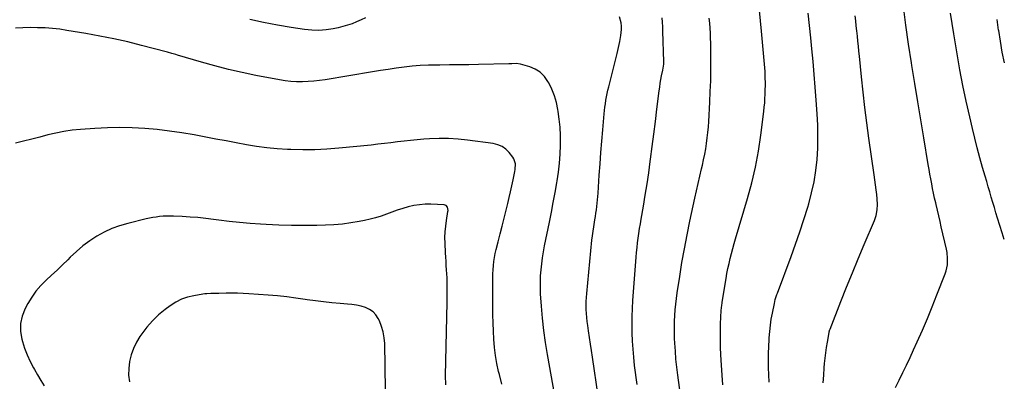
# Model space of a CAD drawing. Units: inches. Extents: x 1846631 to 1851958, y 437011 to 442357.
# Drawn here: x 1847368 to 1848100, y 437897 to 438166 of the extents above; entities that cross this region are included whole.
import ezdxf

# ---------------------------------------------------------------- set-up
doc = ezdxf.new("R2010")
doc.units = ezdxf.units.IN
doc.header["$MEASUREMENT"] = 0
doc.layers.add('7', color=7, linetype='Continuous')
doc.layers.add('8', color=7, linetype='Continuous')

msp = doc.modelspace()

# ---------------------------------------------------------------- linework, layer by layer
at = {"layer": '7', "color": 18}
for points in [[(1847890.92, 437894.18, 1864), (1847890.36, 437901.43, 1864), (1847889.9, 437908.68, 1864), (1847889.48, 437916.39, 1864), (1847889.25, 437922.15, 1864), (1847889.13, 437927.92, 1864), (1847889.18, 437933.68, 1864), (1847889.34, 437939.45, 1864), (1847889.77, 437949.45, 1864), (1847890.14, 437953.26, 1864), (1847890.36, 437954.77, 1864), (1847890.48, 437955.53, 1864), (1847893.36, 437973.23, 1864), (1847894.02, 437976.97, 1864), (1847894.74, 437980.7, 1864), (1847895.57, 437984.41, 1864), (1847896.45, 437988.11, 1864), (1847897.41, 437991.79, 1864), (1847898.4, 437995.46, 1864), (1847899.43, 437999.12, 1864), (1847900.49, 438002.77, 1864), (1847909.34, 438032.66, 1864), (1847912.47, 438044.3, 1864), (1847915.23, 438056.01, 1864), (1847917.41, 438067.85, 1864), (1847919.2, 438079.76, 1864), (1847921.42, 438097.42, 1864), (1847921.77, 438100.57, 1864), (1847922.07, 438103.73, 1864), (1847922.28, 438106.89, 1864), (1847922.44, 438110.06, 1864), (1847922.54, 438113.73, 1864), (1847922.58, 438116.4, 1864), (1847922.57, 438119.08, 1864), (1847922.54, 438121.75, 1864), (1847922.45, 438124.42, 1864), (1847922.32, 438127.1, 1864), (1847922.14, 438129.76, 1864), (1847921.92, 438132.43, 1864), (1847919.66, 438156.98, 1864), (1847918.93, 438164.65, 1864), (1847918.18, 438172.32, 1864)], [(1847625.37, 438166.97, 1858), (1847622.09, 438165.43, 1858), (1847618.78, 438163.95, 1858), (1847615.42, 438162.62, 1858), (1847612.01, 438161.43, 1858), (1847608.54, 438160.45, 1858), (1847605.02, 438159.62, 1858), (1847601.46, 438158.89, 1858), (1847596.13, 438158.09, 1858), (1847590.78, 438157.67, 1858), (1847585.42, 438157.83, 1858), (1847580.05, 438158.37, 1858), (1847570.18, 438159.91, 1858), (1847559.89, 438161.64, 1858), (1847549.63, 438163.55, 1858), (1847539.43, 438165.71, 1858)], [(1847798.27, 437885.91, 1858), (1847794.06, 437914.59, 1858), (1847793.33, 437919.53, 1858), (1847792.61, 437924.47, 1858), (1847791.89, 437929.41, 1858), (1847791.17, 437934.35, 1858), (1847790.59, 437938.35, 1858), (1847790.21, 437941.3, 1858), (1847789.9, 437944.25, 1858), (1847789.67, 437947.21, 1858), (1847789.51, 437950.18, 1858), (1847789.45, 437953.15, 1858), (1847789.48, 437956.12, 1858), (1847789.62, 437959.08, 1858), (1847789.85, 437962.04, 1858), (1847793.71, 438001.58, 1858), (1847794.08, 438004.95, 1858), (1847794.5, 438008.32, 1858), (1847794.99, 438011.68, 1858), (1847795.53, 438015.03, 1858), (1847795.83, 438016.78, 1858), (1847796.24, 438019.25, 1858), (1847796.64, 438021.73, 1858), (1847797, 438024.21, 1858), (1847797.35, 438026.7, 1858), (1847797.66, 438029.19, 1858), (1847797.93, 438031.68, 1858), (1847798.15, 438034.18, 1858), (1847798.33, 438036.68, 1858), (1847799.18, 438050.12, 1858), (1847799.74, 438058.55, 1858), (1847800.36, 438066.97, 1858), (1847801.04, 438075.39, 1858), (1847801.77, 438083.8, 1858), (1847802.83, 438095.54, 1858), (1847803.09, 438098.08, 1858), (1847803.39, 438100.61, 1858), (1847803.74, 438103.14, 1858), (1847804.14, 438105.66, 1858), (1847804.59, 438108.17, 1858), (1847805.08, 438110.67, 1858), (1847805.63, 438113.17, 1858), (1847806.22, 438115.65, 1858), (1847812.41, 438140.47, 1858), (1847812.95, 438142.68, 1858), (1847814, 438147.1, 1858), (1847814.51, 438149.32, 1858), (1847815.29, 438153.78, 1858), (1847815.63, 438158.3, 1858), (1847815.57, 438160.83, 1858), (1847815.32, 438163.15, 1858), (1847814.15, 438167.67, 1858)], [(1847859.1, 437890.31, 1862), (1847858.01, 437897.54, 1862), (1847857.51, 437901.28, 1862), (1847856.78, 437907.23, 1862), (1847856.16, 437913.2, 1862), (1847855.68, 437919.17, 1862), (1847855.31, 437925.16, 1862), (1847855.14, 437928.68, 1862), (1847855, 437932.91, 1862), (1847854.95, 437937.15, 1862), (1847855.05, 437941.39, 1862), (1847855.24, 437945.62, 1862), (1847855.56, 437949.85, 1862), (1847855.95, 437954.07, 1862), (1847856.46, 437958.28, 1862), (1847857.05, 437962.48, 1862), (1847858.94, 437974.72, 1862), (1847860.61, 437985.03, 1862), (1847862.41, 437995.31, 1862), (1847864.38, 438005.55, 1862), (1847866.47, 438015.78, 1862), (1847870.14, 438032.95, 1862), (1847871.33, 438038.39, 1862), (1847872.54, 438043.82, 1862), (1847873.8, 438049.24, 1862), (1847875.09, 438054.65, 1862), (1847875.78, 438057.49, 1862), (1847876.69, 438061.49, 1862), (1847877.53, 438065.5, 1862), (1847878.25, 438069.54, 1862), (1847878.9, 438073.59, 1862), (1847879.43, 438077.66, 1862), (1847879.9, 438081.73, 1862), (1847880.25, 438085.82, 1862), (1847880.53, 438089.92, 1862), (1847881.31, 438104.34, 1862), (1847881.68, 438112.26, 1862), (1847881.95, 438120.18, 1862), (1847882.08, 438128.1, 1862), (1847882.12, 438136.03, 1862), (1847882.09, 438144.41, 1862), (1847882.03, 438148.14, 1862), (1847881.92, 438151.87, 1862), (1847881.74, 438155.6, 1862), (1847881.5, 438159.33, 1862), (1847881.21, 438163.05, 1862), (1847880.91, 438166.78, 1862)], [(1847925.43, 437896.11, 1866), (1847925.04, 437906.99, 1866), (1847924.92, 437912.23, 1866), (1847924.92, 437917.46, 1866), (1847925.07, 437922.7, 1866), (1847925.33, 437927.93, 1866), (1847925.41, 437929.16, 1866), (1847925.8, 437933.77, 1866), (1847926.31, 437938.36, 1866), (1847927.01, 437942.92, 1866), (1847927.83, 437947.47, 1866), (1847929.26, 437954.58, 1866), (1847929.96, 437957.49, 1866), (1847931.18, 437961.28, 1866), (1847931.52, 437962.22, 1866), (1847941.71, 437989.58, 1866), (1847945.01, 437998.7, 1866), (1847948.19, 438007.85, 1866), (1847951.19, 438017.07, 1866), (1847954.08, 438026.33, 1866), (1847954.79, 438028.7, 1866), (1847956.96, 438036.85, 1866), (1847958.78, 438045.07, 1866), (1847960.06, 438053.38, 1866), (1847960.99, 438061.77, 1866), (1847961.46, 438070.2, 1866), (1847961.68, 438078.64, 1866), (1847961.52, 438087.08, 1866), (1847961.12, 438095.52, 1866), (1847960.4, 438105.75, 1866), (1847959.69, 438115.33, 1866), (1847958.92, 438124.9, 1866), (1847958.07, 438134.47, 1866), (1847957.16, 438144.03, 1866), (1847956.36, 438152.12, 1866), (1847955.43, 438161.25, 1866), (1847954.48, 438170.39, 1866)], [(1847965.54, 437895.59, 1868), (1847965.92, 437901.19, 1868), (1847966.36, 437906.78, 1868), (1847966.64, 437910.06, 1868), (1847967.03, 437914, 1868), (1847967.48, 437917.94, 1868), (1847968.04, 437921.85, 1868), (1847968.67, 437925.76, 1868), (1847969.92, 437932.92, 1868), (1847970.06, 437933.56, 1868), (1847970.55, 437935.14, 1868), (1847970.66, 437935.44, 1868), (1847978.76, 437956.1, 1868), (1847982.97, 437966.71, 1868), (1847987.24, 437977.3, 1868), (1847991.6, 437987.86, 1868), (1847996.02, 437998.39, 1868), (1848003.62, 438016.29, 1868), (1848004.95, 438020.14, 1868), (1848005.73, 438024.14, 1868), (1848005.99, 438028.21, 1868), (1848005.73, 438032.29, 1868), (1848005.32, 438035.53, 1868), (1848004.85, 438039.19, 1868), (1848004.37, 438042.84, 1868), (1848003.88, 438046.5, 1868), (1848003.38, 438050.15, 1868), (1847999.57, 438077.62, 1868), (1847998.05, 438088.98, 1868), (1847996.61, 438100.34, 1868), (1847995.3, 438111.72, 1868), (1847994.06, 438123.11, 1868), (1847992.48, 438138.37, 1868), (1847992.09, 438142.14, 1868), (1847991.71, 438145.91, 1868), (1847991.33, 438149.68, 1868), (1847990.95, 438153.45, 1868), (1847990.57, 438157.22, 1868), (1847990.18, 438160.99, 1868), (1847989.79, 438164.75, 1868), (1847989.39, 438168.52, 1868)], [(1848100.18, 438002.11, 1872), (1848098.53, 438007.09, 1872), (1848095.17, 438018.12, 1872), (1848093.99, 438021.99, 1872), (1848092.82, 438025.87, 1872), (1848091.67, 438029.76, 1872), (1848090.52, 438033.64, 1872), (1848089.39, 438037.53, 1872), (1848088.25, 438041.42, 1872), (1848087.11, 438045.3, 1872), (1848085.98, 438049.19, 1872), (1848084.06, 438055.79, 1872), (1848082.02, 438063, 1872), (1848080.07, 438070.22, 1872), (1848078.24, 438077.48, 1872), (1848076.48, 438084.76, 1872), (1848074.48, 438093.4, 1872), (1848071.89, 438105.04, 1872), (1848069.45, 438116.7, 1872), (1848067.21, 438128.41, 1872), (1848065.11, 438140.14, 1872), (1848062.56, 438155.18, 1872), (1848061.35, 438162.8, 1872), (1848060.24, 438170.44, 1872)], [(1848100.25, 438133.41, 1874), (1848098.67, 438141.44, 1874), (1848097.28, 438149.51, 1874), (1848096, 438157.6, 1874), (1848095.98, 438157.72, 1874), (1848094.89, 438165.78, 1874)], [(1847766.12, 437886.1, 1856), (1847760.57, 437916.77, 1856), (1847759.12, 437925.69, 1856), (1847757.86, 437934.63, 1856), (1847756.91, 437943.6, 1856), (1847756.16, 437952.6, 1856), (1847755.56, 437961.66, 1856), (1847755.38, 437966.15, 1856), (1847755.34, 437970.64, 1856), (1847755.53, 437975.12, 1856), (1847755.87, 437979.6, 1856), (1847756.39, 437984.07, 1856), (1847756.99, 437988.53, 1856), (1847757.73, 437992.96, 1856), (1847758.55, 437997.39, 1856), (1847762.14, 438015.18, 1856), (1847763.57, 438022.44, 1856), (1847764.95, 438029.71, 1856), (1847766.26, 438037, 1856), (1847767.52, 438044.29, 1856), (1847767.76, 438045.71, 1856), (1847768.72, 438052.32, 1856), (1847769.49, 438058.94, 1856), (1847769.97, 438065.58, 1856), (1847770.26, 438072.25, 1856), (1847770.29, 438073.61, 1856), (1847770.25, 438079.6, 1856), (1847769.99, 438085.57, 1856), (1847769.41, 438091.52, 1856), (1847768.61, 438097.45, 1856), (1847768.39, 438098.81, 1856), (1847767.28, 438103.96, 1856), (1847765.83, 438109, 1856), (1847763.87, 438113.87, 1856), (1847761.58, 438118.62, 1856), (1847760.99, 438119.7, 1856), (1847758.36, 438123.36, 1856), (1847755.3, 438126.49, 1856), (1847751.59, 438128.81, 1856), (1847747.46, 438130.6, 1856), (1847740.54, 438132.64, 1856), (1847737.35, 438133.09, 1856), (1847734.08, 438132.88, 1856), (1847732.99, 438132.82, 1856), (1847731.89, 438132.78, 1856), (1847709.36, 438132.26, 1856), (1847702.15, 438132.12, 1856), (1847694.95, 438132, 1856), (1847687.74, 438131.92, 1856), (1847680.53, 438131.87, 1856), (1847678.09, 438131.86, 1856), (1847672.11, 438131.73, 1856), (1847666.14, 438131.45, 1856), (1847660.18, 438130.94, 1856), (1847654.24, 438130.29, 1856), (1847648.3, 438129.49, 1856), (1847642.37, 438128.65, 1856), (1847636.46, 438127.74, 1856), (1847630.54, 438126.79, 1856), (1847595.47, 438120.96, 1856), (1847591.24, 438120.35, 1856), (1847587.01, 438119.86, 1856), (1847582.75, 438119.55, 1856), (1847578.49, 438119.35, 1856), (1847574.23, 438119.38, 1856), (1847569.98, 438119.6, 1856), (1847565.76, 438120.09, 1856), (1847561.55, 438120.77, 1856), (1847543.92, 438124.2, 1856), (1847533.73, 438126.33, 1856), (1847523.58, 438128.66, 1856), (1847513.51, 438131.27, 1856), (1847503.48, 438134.06, 1856), (1847485.56, 438139.34, 1856), (1847484.53, 438139.64, 1856), (1847481.42, 438140.55, 1856), (1847478.3, 438141.42, 1856), (1847477.26, 438141.69, 1856), (1847458.9, 438146.5, 1856), (1847448.64, 438149.03, 1856), (1847438.35, 438151.38, 1856), (1847427.99, 438153.44, 1856), (1847417.59, 438155.31, 1856), (1847403.54, 438157.65, 1856), (1847398.12, 438158.43, 1856), (1847392.67, 438159.05, 1856), (1847387.21, 438159.43, 1856), (1847381.73, 438159.65, 1856), (1847376.25, 438159.67, 1856), (1847370.77, 438159.58, 1856), (1847365.29, 438159.31, 1856)], [(1847726.66, 437894.71, 1854), (1847724.92, 437901.77, 1854), (1847724.36, 437904.12, 1854), (1847723.11, 437910.04, 1854), (1847722.07, 437916, 1854), (1847721.35, 437922, 1854), (1847720.84, 437928.03, 1854), (1847720.53, 437934.09, 1854), (1847720.29, 437940.15, 1854), (1847720.15, 437946.21, 1854), (1847720.08, 437952.28, 1854), (1847720.01, 437970.56, 1854), (1847720.04, 437973.61, 1854), (1847720.12, 437976.65, 1854), (1847720.28, 437979.7, 1854), (1847720.49, 437982.74, 1854), (1847720.81, 437985.77, 1854), (1847721.24, 437988.79, 1854), (1847721.82, 437991.77, 1854), (1847722.49, 437994.74, 1854), (1847723.96, 438000.52, 1854), (1847725.45, 438006.36, 1854), (1847726.94, 438012.21, 1854), (1847728.42, 438018.06, 1854), (1847729.91, 438023.9, 1854), (1847731.17, 438028.87, 1854), (1847732.25, 438033.28, 1854), (1847733.29, 438037.7, 1854), (1847734.25, 438042.14, 1854), (1847735.16, 438046.59, 1854), (1847736.36, 438052.71, 1854), (1847736.59, 438054.11, 1854), (1847736.82, 438058.35, 1854), (1847735.7, 438062.26, 1854), (1847734.94, 438063.42, 1854), (1847732.14, 438066.86, 1854), (1847729.63, 438069.31, 1854), (1847726.87, 438071.3, 1854), (1847723.73, 438072.61, 1854), (1847720.33, 438073.47, 1854), (1847701.2, 438076, 1854), (1847694.17, 438076.72, 1854), (1847687.13, 438077.16, 1854), (1847680.07, 438077.19, 1854), (1847673.01, 438076.95, 1854), (1847668.66, 438076.67, 1854), (1847663.77, 438076.31, 1854), (1847658.89, 438075.87, 1854), (1847654.02, 438075.33, 1854), (1847649.15, 438074.73, 1854), (1847644.29, 438074.09, 1854), (1847639.43, 438073.49, 1854), (1847634.55, 438072.94, 1854), (1847629.68, 438072.43, 1854), (1847605.62, 438070.04, 1854), (1847596.71, 438069.34, 1854), (1847587.79, 438068.9, 1854), (1847578.86, 438068.84, 1854), (1847569.92, 438069.03, 1854), (1847567.38, 438069.13, 1854), (1847559.73, 438069.62, 1854), (1847552.1, 438070.32, 1854), (1847544.5, 438071.35, 1854), (1847536.93, 438072.59, 1854), (1847529.38, 438074, 1854), (1847521.83, 438075.41, 1854), (1847514.28, 438076.83, 1854), (1847506.73, 438078.26, 1854), (1847498.05, 438079.9, 1854), (1847488.92, 438081.47, 1854), (1847479.76, 438082.84, 1854), (1847470.56, 438083.9, 1854), (1847461.33, 438084.76, 1854), (1847452.09, 438085.26, 1854), (1847442.84, 438085.48, 1854), (1847433.59, 438085.28, 1854), (1847424.35, 438084.8, 1854), (1847413.5, 438083.99, 1854), (1847407.37, 438083.36, 1854), (1847401.27, 438082.5, 1854), (1847395.24, 438081.31, 1854), (1847389.24, 438079.9, 1854), (1847383.27, 438078.33, 1854), (1847377.29, 438076.77, 1854), (1847371.3, 438075.25, 1854), (1847365.31, 438073.75, 1854)], [(1847685.03, 437894.15, 1852), (1847684.94, 437900.96, 1852), (1847685.98, 437955.36, 1852), (1847686.03, 437958.4, 1852), (1847686.08, 437961.44, 1852), (1847686.13, 437964.48, 1852), (1847686.17, 437967.52, 1852), (1847686.17, 437970.56, 1852), (1847686.1, 437973.6, 1852), (1847685.94, 437976.63, 1852), (1847685.72, 437979.66, 1852), (1847685.46, 437982.92, 1852), (1847685.23, 437986.03, 1852), (1847685.04, 437989.14, 1852), (1847684.88, 437992.26, 1852), (1847684.54, 437999.39, 1852), (1847684.48, 438003.64, 1852), (1847684.6, 438007.87, 1852), (1847684.99, 438012.09, 1852), (1847685.56, 438016.29, 1852), (1847686.7, 438023.02, 1852), (1847686.76, 438023.84, 1852), (1847686.29, 438026.24, 1852), (1847685.32, 438027.39, 1852), (1847684.66, 438027.7, 1852), (1847683.9, 438027.87, 1852), (1847673.92, 438028.35, 1852), (1847669.69, 438028.35, 1852), (1847665.48, 438028.07, 1852), (1847661.32, 438027.39, 1852), (1847657.19, 438026.44, 1852), (1847653.11, 438025.22, 1852), (1847649.05, 438023.93, 1852), (1847645.03, 438022.52, 1852), (1847641.04, 438021.03, 1852), (1847637.01, 438019.59, 1852), (1847632.95, 438018.3, 1852), (1847628.83, 438017.23, 1852), (1847624.67, 438016.3, 1852), (1847620.66, 438015.52, 1852), (1847614.44, 438014.48, 1852), (1847608.2, 438013.64, 1852), (1847601.93, 438013.11, 1852), (1847595.63, 438012.79, 1852), (1847589.34, 438012.62, 1852), (1847579.88, 438012.5, 1852), (1847570.43, 438012.54, 1852), (1847560.98, 438012.84, 1852), (1847551.53, 438013.3, 1852), (1847547.33, 438013.56, 1852), (1847539.56, 438014.12, 1852), (1847531.8, 438014.8, 1852), (1847524.06, 438015.64, 1852), (1847516.32, 438016.6, 1852), (1847512.46, 438017.12, 1852), (1847506.66, 438017.82, 1852), (1847500.85, 438018.42, 1852), (1847495.03, 438018.87, 1852), (1847489.2, 438019.22, 1852), (1847482.66, 438019.52, 1852), (1847480.09, 438019.58, 1852), (1847477.53, 438019.56, 1852), (1847474.97, 438019.43, 1852), (1847472.42, 438019.21, 1852), (1847469.88, 438018.89, 1852), (1847467.34, 438018.49, 1852), (1847464.83, 438018.01, 1852), (1847462.32, 438017.45, 1852), (1847448.69, 438014.16, 1852), (1847442.68, 438012.4, 1852), (1847436.81, 438010.27, 1852), (1847431.18, 438007.6, 1852), (1847425.69, 438004.57, 1852), (1847420.46, 438001.09, 1852), (1847415.4, 437997.37, 1852), (1847410.62, 437993.32, 1852), (1847406.01, 437989.04, 1852), (1847404.13, 437987.17, 1852), (1847400.16, 437983.26, 1852), (1847396.14, 437979.4, 1852), (1847392.08, 437975.6, 1852), (1847387.97, 437971.83, 1852), (1847384.07, 437967.91, 1852), (1847380.46, 437963.76, 1852), (1847377.31, 437959.26, 1852), (1847374.46, 437954.52, 1852), (1847372.46, 437950.77, 1852), (1847370.3, 437945.24, 1852), (1847369.01, 437939.61, 1852), (1847369.05, 437933.83, 1852), (1847369.96, 437927.96, 1852), (1847370.38, 437926.45, 1852), (1847372.02, 437921.33, 1852), (1847373.91, 437916.31, 1852), (1847376.17, 437911.46, 1852), (1847378.69, 437906.71, 1852), (1847379.38, 437905.51, 1852), (1847381.74, 437901.44, 1852), (1847384.1, 437897.37, 1852), (1847386.46, 437893.3, 1852)]]:
    msp.add_polyline3d(points, dxfattribs=at)
at = {"layer": '8', "color": 18}
for points in [[(1848019.35, 437892.07, 1870), (1848021.96, 437897.68, 1870), (1848024.77, 437903.23, 1870), (1848027.52, 437908.81, 1870), (1848030.18, 437914.43, 1870), (1848032.77, 437920.08, 1870), (1848035.45, 437926.05, 1870), (1848039.27, 437934.73, 1870), (1848043, 437943.45, 1870), (1848046.6, 437952.23, 1870), (1848050.11, 437961.05, 1870), (1848056.17, 437976.61, 1870), (1848056.9, 437978.82, 1870), (1848057.84, 437983.33, 1870), (1848058.05, 437987.98, 1870), (1848057.62, 437992.59, 1870), (1848057.18, 437994.88, 1870), (1848053.37, 438011.47, 1870), (1848052.4, 438015.65, 1870), (1848051.43, 438019.83, 1870), (1848050.46, 438024, 1870), (1848049.48, 438028.18, 1870), (1848049.17, 438029.5, 1870), (1848048.37, 438033.02, 1870), (1848047.61, 438036.55, 1870), (1848046.89, 438040.09, 1870), (1848046.21, 438043.63, 1870), (1848045.56, 438047.19, 1870), (1848044.92, 438050.74, 1870), (1848044.3, 438054.3, 1870), (1848043.68, 438057.86, 1870), (1848040.31, 438077.68, 1870), (1848038.03, 438091.16, 1870), (1848035.79, 438104.64, 1870), (1848033.58, 438118.13, 1870), (1848031.41, 438131.62, 1870), (1848031.11, 438133.53, 1870), (1848028.98, 438147.48, 1870), (1848026.99, 438161.44, 1870), (1848025.18, 438175.43, 1870)], [(1847827.2, 437894.29, 1860), (1847825.44, 437908.56, 1860), (1847824.79, 437914.58, 1860), (1847824.25, 437920.61, 1860), (1847823.88, 437926.65, 1860), (1847823.63, 437932.71, 1860), (1847823.56, 437938.77, 1860), (1847823.6, 437944.82, 1860), (1847823.84, 437950.87, 1860), (1847824.19, 437956.92, 1860), (1847826.55, 437989.09, 1860), (1847826.84, 437992.63, 1860), (1847827.19, 437996.16, 1860), (1847827.61, 437999.68, 1860), (1847828.07, 438003.2, 1860), (1847828.59, 438006.72, 1860), (1847829.13, 438010.23, 1860), (1847829.7, 438013.73, 1860), (1847830.29, 438017.24, 1860), (1847831.94, 438026.86, 1860), (1847833.33, 438035.17, 1860), (1847834.65, 438043.5, 1860), (1847835.89, 438051.84, 1860), (1847837.07, 438060.19, 1860), (1847837.31, 438061.99, 1860), (1847838.54, 438071.25, 1860), (1847839.75, 438080.52, 1860), (1847840.91, 438089.79, 1860), (1847842.04, 438099.06, 1860), (1847843.67, 438112.63, 1860), (1847844.04, 438115.47, 1860), (1847844.47, 438118.3, 1860), (1847844.96, 438121.12, 1860), (1847845.51, 438123.93, 1860), (1847846.35, 438128.01, 1860), (1847846.64, 438129.55, 1860), (1847847.02, 438132.65, 1860), (1847847.04, 438133.43, 1860), (1847847.04, 438134.21, 1860), (1847846.41, 438157.02, 1860), (1847846.29, 438160.38, 1860), (1847846.14, 438163.73, 1860), (1847845.93, 438167.08, 1860)], [(1847640.32, 437890.45, 1850), (1847639.68, 437924.81, 1850), (1847639.32, 437929.16, 1850), (1847638.6, 437933.42, 1850), (1847637.34, 437937.55, 1850), (1847635.73, 437941.6, 1850), (1847634.9, 437943.34, 1850), (1847633.12, 437946.11, 1850), (1847631, 437948.47, 1850), (1847628.36, 437950.23, 1850), (1847625.37, 437951.59, 1850), (1847622.06, 437952.5, 1850), (1847618.73, 437953.25, 1850), (1847615.34, 437953.77, 1850), (1847611.94, 437954.15, 1850), (1847606.51, 437954.55, 1850), (1847600.38, 437955.09, 1850), (1847594.26, 437955.72, 1850), (1847588.15, 437956.5, 1850), (1847582.05, 437957.37, 1850), (1847580.55, 437957.61, 1850), (1847573.71, 437958.59, 1850), (1847566.85, 437959.46, 1850), (1847559.97, 437960.18, 1850), (1847553.08, 437960.79, 1850), (1847538.7, 437961.89, 1850), (1847534.48, 437962.14, 1850), (1847530.26, 437962.3, 1850), (1847526.03, 437962.32, 1850), (1847521.8, 437962.24, 1850), (1847516.3, 437962.05, 1850), (1847514.82, 437962, 1850), (1847510.39, 437961.95, 1850), (1847507.44, 437961.83, 1850), (1847505.98, 437961.67, 1850), (1847504.52, 437961.47, 1850), (1847497.79, 437960.36, 1850), (1847493.11, 437959.24, 1850), (1847488.61, 437957.7, 1850), (1847484.37, 437955.53, 1850), (1847480.31, 437952.94, 1850), (1847476.45, 437950.07, 1850), (1847471.59, 437946.07, 1850), (1847467.03, 437941.79, 1850), (1847462.92, 437937.07, 1850), (1847459.11, 437932.06, 1850), (1847457.79, 437930.15, 1850), (1847455.16, 437925.76, 1850), (1847452.92, 437921.2, 1850), (1847451.26, 437916.41, 1850), (1847449.98, 437911.45, 1850), (1847449.39, 437906.39, 1850), (1847449.27, 437901.35, 1850), (1847449.89, 437896.35, 1850)]]:
    msp.add_polyline3d(points, dxfattribs=at)

doc.saveas('drawing.dxf')
